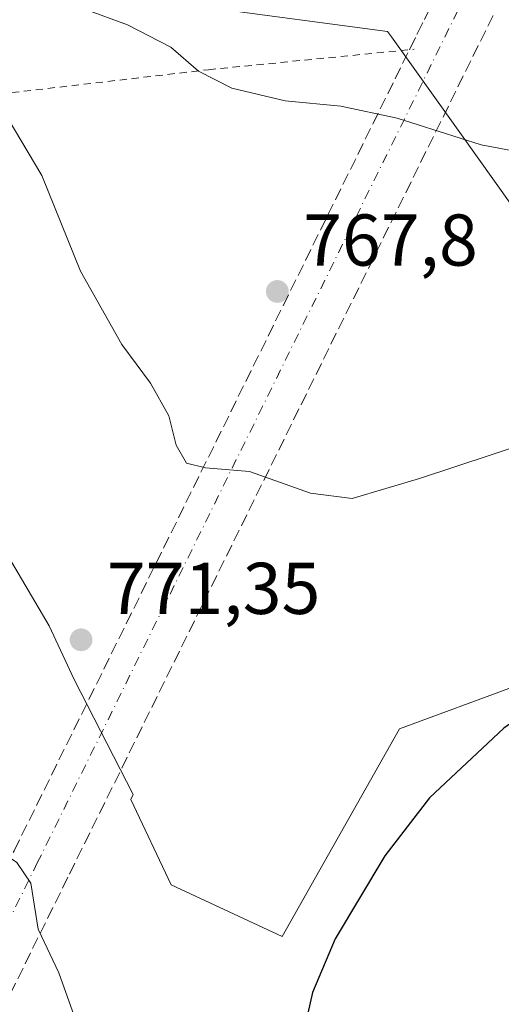
# Model space of a CAD drawing. Units: metres. Extents: x 610301 to 613734, y 4764022 to 4766391.
# Drawn here: x 611852 to 611918, y 4765115 to 4765250 of the extents above; entities that cross this region are included whole.
import ezdxf

# ---------------------------------------------------------------- set-up
doc = ezdxf.new("R2010")
doc.units = ezdxf.units.M
doc.header["$MEASUREMENT"] = 0
for name, pattern in [('DGN Style 2', [1.6480167562047852, 0.988810053722871, -0.6592067024819142]), ('DGN Style 3', [2.307223458686699, 1.648016756204785, -0.6592067024819142]), ('DGN Style 4', [2.6384748266838614, 1.318413404963828, -0.6592067024819142, 0.001648016756204785, -0.6592067024819142])]:
    doc.linetypes.add(name, pattern=pattern)
for name, color, linetype, lineweight in [('Alambrada', 7, 'DGN Style 2', 0), ('Arbolado forestal CxS', 92, 'Continuous', 0), ('Carretera de calzada única eje', 7, 'DGN Style 4', 0), ('Carretera de calzada única oculto bajo túnel Cxs', 173, 'DGN Style 3', 13), ('Curva de nivel maestra', 30, 'Continuous', 30), ('Curva de nivel normal', 30, 'Continuous', 0), ('Instalación de energía eléctrica Cxs', 135, 'Continuous', 0), ('Pastizal CxS', 92, 'Continuous', 0), ('Punto de cota en terreno', 7, 'Continuous', 0), ('Rótulo de punto de cota en terreno', 7, 'Continuous', 0)]:
    doc.layers.add(name, color=color, linetype=linetype, lineweight=lineweight)
doc.styles.add('Style-Arial', font='txt')

# ---------------------------------------------------------------- blocks, each defined once
blk = doc.blocks.new('*U14')
at = {"layer": 'Pastizal CxS', "color": 92, "linetype": 'Continuous', "lineweight": 0}
for points in [[(611877.5947000004, 4765251.422900001, 762.7804000000033), (611902.2390999999, 4765248.136299999, 762.920100000003), (611902.7512999997, 4765247.4187, 763.0384999999952), (611912.1048999997, 4765234.316099999, 764.8037999999942), (611926.5495999996, 4765214.0825, 766.965200000006)], [(611919.6840000004, 4765158.679300001, 774.1457999999984), (611903.8816999998, 4765152.848099999, 773.2203000000009), (611887.8602, 4765124.4319, 773.5668000000006), (611872.6622000001, 4765131.490900001, 772.0678000000045), (611867.1617000002, 4765143.179500001, 771.8242000000029), (611867.4929000001, 4765143.851299999, 771.8236999999937), (611859.4397999998, 4765159.590500001, 771.3589999999967), (611856.0017999997, 4765166.8969, 771.7874000000012), (611842.6503, 4765189.4923, 774.016499999998), (611825.8778999997, 4765197.155900001, 777.035799999998), (611818.8887, 4765201.837900001, 779.951199999996), (611818.4440000001, 4765202.1361, 780.1331999999966), (611806.9414999997, 4765195.565099999, 782.4918999999937), (611806.1645999998, 4765194.270199999, 782.4714999999997), (611810.0076000001, 4765209.7663, 781.1879999999946), (611808.5711000003, 4765219.2641, 782.0099000000046), (611804.1185, 4765232.176700001, 782.6744000000036), (611801.4691000005, 4765240.566500001, 782.9556000000011), (611799.8757999997, 4765242.6249, 783.0022999999928), (611799.4130999995, 4765249.4351, 783.1202999999952), (611799.3129000004, 4765250.886499999, 783.1301999999997)]]:
    blk.add_polyline3d(points, dxfattribs=at)
blk = doc.blocks.new('*U16')
at = {"layer": 'Arbolado forestal CxS', "color": 92, "linetype": 'Continuous', "lineweight": 0}
for points in [[(611736.8367, 4765170.217900001, 779.3678999999976), (611747.5214000001, 4765174.979900001, 779.8886000000057), (611754.8266000003, 4765178.235200001, 780.3990000000049), (611761.2273000004, 4765176.951099999, 780.5381999999955), (611778.5750000002, 4765176.111199999, 780.912599999996), (611795.8788000002, 4765181.5087, 781.7734000000055), (611805.0862999996, 4765189.922499999, 782.474000000002), (611806.1645999998, 4765194.270199999, 782.4714999999997), (611806.9414999997, 4765195.565099999, 782.4918999999937), (611818.4440000001, 4765202.1361, 780.1331999999966), (611818.8887, 4765201.837900001, 779.951199999996), (611825.8778999997, 4765197.155900001, 777.035799999998), (611842.6503, 4765189.4923, 774.016499999998), (611856.0017999997, 4765166.8969, 771.7874000000012), (611859.4397999998, 4765159.590500001, 771.3589999999967), (611867.4929000001, 4765143.851299999, 771.8236999999937), (611867.1617000002, 4765143.179500001, 771.8242000000029), (611872.6622000001, 4765131.490900001, 772.0678000000045), (611887.8602, 4765124.4319, 773.5668000000006), (611903.8816999998, 4765152.848099999, 773.2203000000009), (611919.6840000004, 4765158.679300001, 774.1457999999984)], [(611926.5495999996, 4765214.0825, 766.965200000006), (611912.1048999997, 4765234.316099999, 764.8037999999942), (611902.7512999997, 4765247.4187, 763.0384999999952), (611902.2390999999, 4765248.136299999, 762.920100000003), (611877.5947000004, 4765251.422900001, 762.7804000000033), (611857.8777000001, 4765262.922300001, 759.5629999999946), (611860.1138000004, 4765296.3123, 761.9084000000004), (611899.3554999996, 4765307.733700001, 759.7189999999973), (611927.9028000003, 4765328.152899999, 754.0320000000065)]]:
    blk.add_polyline3d(points, dxfattribs=at)
blk = doc.blocks.new('5PATER')
at = {"layer": 'Instalación de energía eléctrica Cxs', "linetype": 'Continuous', "lineweight": 0}
h = blk.add_hatch(color=51, dxfattribs=at)
edge = h.paths.add_edge_path()
edge.add_ellipse((0, 0), major_axis=(-0.1095731443231308, -0.1110710700762829), ratio=0.9994222409660322, start_angle=0, end_angle=360)

msp = doc.modelspace()

# ---------------------------------------------------------------- linework, layer by layer
at = {"layer": 'Alambrada', "color": 7, "linetype": 'DGN Style 2', "lineweight": 0}
msp.add_polyline3d([(611791.9501, 4765358.420100001, 783.9119000000064), (611789.6201, 4765350.770099999, 783.0347000000039), (611783.4301000005, 4765321.0001, 782.7416999999988), (611782.3101000005, 4765299.6601, 782.9940999999964), (611792.9801000003, 4765274.940099999, 782.8619999999937), (611805.8901000004, 4765245.7301, 782.403999999995), (611807.5800999999, 4765235.620100001, 782.8828999999969), (611834.5401, 4765237.870100001, 773.5103999999993), (611877.7901, 4765242.920100001, 765.7823999999965), (611905.8800999997, 4765245.720100001, 773.4953999999999)], dxfattribs=at)
at = {"layer": 'Arbolado forestal CxS', "color": 92, "linetype": 'Continuous', "lineweight": 0}
for points in [[(611927.9028000003, 4765328.152899999, 754.0320000000065), (611899.3554999996, 4765307.733700001, 759.7189999999973), (611860.1138000004, 4765296.3123, 761.9084000000004), (611857.8777000001, 4765262.922300001, 759.5629999999946), (611877.5947000004, 4765251.422900001, 762.7804000000033), (611902.2390999999, 4765248.136299999, 762.920100000003), (611902.7512999997, 4765247.4187, 763.0384999999952), (611912.1048999997, 4765234.316099999, 764.8037999999942), (611926.5495999996, 4765214.0825, 766.965200000006)], [(611919.6840000004, 4765158.679300001, 774.1457999999984), (611903.8816999998, 4765152.848099999, 773.2203000000009), (611887.8602, 4765124.4319, 773.5668000000006), (611872.6622000001, 4765131.490900001, 772.0678000000045), (611867.1617000002, 4765143.179500001, 771.8242000000029), (611867.4929000001, 4765143.851299999, 771.8236999999937), (611859.4397999998, 4765159.590500001, 771.3589999999967), (611856.0017999997, 4765166.8969, 771.7874000000012), (611842.6503, 4765189.4923, 774.016499999998), (611825.8778999997, 4765197.155900001, 777.035799999998), (611818.8887, 4765201.837900001, 779.951199999996), (611818.4440000001, 4765202.1361, 780.1331999999966), (611806.9414999997, 4765195.565099999, 782.4918999999937), (611806.1645999998, 4765194.270199999, 782.4714999999997)]]:
    msp.add_polyline3d(points, dxfattribs=at)
at = {"layer": 'Carretera de calzada única eje', "color": 7, "linetype": 'DGN Style 4', "lineweight": 0}
msp.add_polyline3d([(612464.5643999996, 4766371.198000001, 935.5997000000062), (612435.0301000001, 4766311.390100001, 926.0491999999941), (612360.3300999999, 4766160.290100001, 889.5947000000016), (612275.9401000004, 4765989.4901, 825.1453000000038), (612272.8904999997, 4765983.335899999, 822.609500000006), (612205.0301000001, 4765846.390100001, 773.8168000000006), (612149.3201000001, 4765733.380100001, 770.2311000000045), (612130.0301000001, 4765694.0801, 765.4848000000056), (612047.2301000003, 4765525.6801, 744.9553000000016), (611976.3201000001, 4765381.880100001, 754.9231000000001), (611922.7301000003, 4765273.0801, 778.1910999999964), (611854.4401000004, 4765134.590100001, 783.1199999999953), (611842.0301000001, 4765109.5001, 786.0215999999928), (611834.8501000004, 4765095.110099999, 780.6104999999953), (611823.1700999998, 4765072.2601, 770.761599999998), (611814.6001000004, 4765055.920100001, 770.8401000000014), (611802.2301000003, 4765033.1801, 766.7707999999984), (611789.8701, 4765011.340100001, 762.1987999999984), (611777.7100999998, 4764990.600099999, 755.1370000000024), (611767.9401000004, 4764974.5701, 749.3427999999985), (611759.8501000004, 4764961.590100001, 734.3470999999992), (611752.1901000004, 4764948.360099999, 713.4538000000031)], dxfattribs=at)
at = {"layer": 'Carretera de calzada única oculto bajo túnel Cxs', "color": 173, "linetype": 'DGN Style 3', "lineweight": 13}
for points in [[(611838.8501000004, 4765111.0801, 786.318299999999), (611851.2301000003, 4765136.1601, 780.8840000000056), (611919.5301000001, 4765274.6601, 778.6444999999949), (611973.1401000004, 4765383.460100001, 754.6913000000059), (612044.0301000001, 4765527.2501, 739.5959000000004), (612126.8300999999, 4765695.6501, 765.8984999999958), (612146.1401000004, 4765734.940099999, 767.1686999999947), (612201.8501000004, 4765847.960100001, 775.7375000000029), (612269.4927000003, 4765984.495200001, 822.3494999999967)], [(611905.2265, 4765245.654899999, 772.704700000002), (611919.5301000001, 4765274.6601, 778.6444999999949), (611973.1401000004, 4765383.460100001, 754.6913000000059), (612044.0301000001, 4765527.2501, 739.5959000000004), (612126.8300999999, 4765695.6501, 765.8984999999958), (612146.1401000004, 4765734.940099999, 767.1686999999947), (612201.8501000004, 4765847.960100001, 775.7375000000029), (612269.4927000003, 4765984.495200001, 822.3494999999967)], [(612275.9971000003, 4765979.209899999, 822.5645999999979), (612209.1700999998, 4765844.340100001, 772.5938000000025), (612153.4801000003, 4765731.340100001, 773.7739000000003), (612134.1700999998, 4765692.040100001, 765.7695999999996), (612051.3701, 4765523.640100001, 750.7676999999967), (611980.4801000003, 4765379.840100001, 754.271200000003), (611926.8701, 4765271.040100001, 778.0429000000004), (611858.5701000001, 4765132.540100001, 785.8166000000057), (611846.1700999998, 4765107.4301, 785.2093000000023), (611838.9801000003, 4765093.040100001, 779.4112000000023), (611827.2801000001, 4765070.140100001, 775.1684999999999), (611818.6700999998, 4765053.7401, 773.0610000000015), (611806.2801000001, 4765030.9301, 766.8448000000063), (611793.8701, 4765009.040100001, 760.7847000000039), (611781.6700999998, 4764988.2401, 755.396200000003), (611771.8701, 4764972.140100001, 742.5852000000014), (611763.7801000001, 4764959.140100001, 733.4131999999955)], [(612209.1700999998, 4765844.340100001, 772.5938000000025), (612153.4801000003, 4765731.340100001, 773.7739000000003), (612134.1700999998, 4765692.040100001, 765.7695999999996), (612051.3701, 4765523.640100001, 750.7676999999967), (611980.4801000003, 4765379.840100001, 754.271200000003), (611926.8701, 4765271.040100001, 778.0429000000004), (611858.5701000001, 4765132.540100001, 785.8166000000057), (611846.1700999998, 4765107.4301, 785.2093000000023)], [(611748.8201000001, 4764950.690099999, 714.6628999999957), (611756.8300999999, 4764963.4801, 734.0185999999959), (611764.9101, 4764976.4301, 749.713699999993), (611774.6401000004, 4764992.4301, 755.2385000000068), (611786.7801000001, 4765013.130100001, 762.6270999999979), (611799.1201, 4765034.9101, 765.9916999999988), (611811.4600999998, 4765057.590100001, 768.4692000000068), (611820.0100999996, 4765073.9001, 769.172000000006), (611831.6700999998, 4765096.7301, 780.3646000000008), (611838.8501000004, 4765111.0801, 786.318299999999), (611851.2301000003, 4765136.1601, 780.8840000000056), (611905.2265, 4765245.654899999, 772.704700000002)]]:
    msp.add_polyline3d(points, dxfattribs=at)
at = {"layer": 'Curva de nivel maestra', "color": 30, "linetype": 'Continuous', "lineweight": 30, "elevation": 775, "flags": 128}
msp.add_lwpolyline([(612021.2999999998, 4765112.850099999), (612020.9800000006, 4765116.470100001), (612020.0099999999, 4765119.1801), (612019.0099999999, 4765122.550100001), (612017.8899999997, 4765123.9801), (612016.2199999997, 4765124.9801), (612013.7699999996, 4765129.2601), (612010.0199999996, 4765139.0101), (612005.2599999999, 4765149.800100001), (612000.7999999998, 4765157.710100001), (611994.8399999999, 4765165.2401), (611988.7300000006, 4765170.8201), (611975.6100000005, 4765174.090100001), (611971.5999999996, 4765174.5601), (611964.29, 4765174.040100001), (611955.1799999997, 4765171.940099999), (611942.9800000006, 4765168.0701), (611932.8099999996, 4765163.190099999), (611918.0999999996, 4765152.940099999), (611907.9699999997, 4765143.420100001), (611901.8799999999, 4765135.470100001), (611895.0899999999, 4765124.130100001), (611892, 4765116.800100001), (611890.5, 4765110.130100001)], dxfattribs=at)
at = {"layer": 'Curva de nivel normal', "color": 30, "linetype": 'Continuous', "lineweight": 0, "flags": 128}
for points, elevation in [([(611926.1900000004, 4765193.5), (611906.5999999996, 4765187.060000001), (611897.3799999999, 4765184.300000001), (611891.7100000001, 4765185.050000001), (611883.3799999999, 4765188), (611877.3799999999, 4765188.5), (611874.79, 4765189.140000001), (611873.3499999996, 4765191.58), (611872.3399999999, 4765195.630000001), (611869.8499999996, 4765200.07), (611865.9400000004, 4765205.359999999), (611860.2999999998, 4765215.390000001), (611855.0199999996, 4765228.439999999), (611849.4000000004, 4765237.9), (611835, 4765256.74)], 770), ([(611854.79, 4765253.470000001), (611866.7100000001, 4765249.039999999), (611872.6200000001, 4765246.02), (611876.3899999997, 4765242.720000001), (611880.9699999997, 4765240.4), (611888.2300000006, 4765238.65), (611895.8600000005, 4765237.949999999), (611903.5499999998, 4765236.310000001), (611915.04, 4765232.65), (611929.9600000001, 4765229.810000001)], 765), ([(611742.0499999998, 4765149.779999999), (611751.79, 4765151.26), (611759.7000000002, 4765151.140000001), (611770.2000000002, 4765149.5), (611778.1600000003, 4765149.430000001), (611784.7100000001, 4765150.699999999), (611799.54, 4765146.480000001), (611806.3799999999, 4765146.180000001), (611812.4299999997, 4765144.34), (611817.2400000002, 4765143.359999999), (611822.7599999999, 4765144.060000001), (611828.7100000001, 4765145.84), (611834.7100000001, 4765146.34), (611840.3399999999, 4765147.039999999), (611844.1100000005, 4765146.430000001), (611845.79, 4765144.76), (611846.4299999997, 4765142.100000001), (611847.5099999999, 4765137.300000001), (611851.5999999996, 4765134.539999999), (611853.4900000002, 4765131.74), (611854.5, 4765125.470000001), (611857.3200000003, 4765119.470000001), (611860.7699999996, 4765109.779999999)], 770)]:
    msp.add_lwpolyline(points, dxfattribs=dict(at, elevation=elevation))
at = {"layer": 'Pastizal CxS', "color": 92, "linetype": 'Continuous', "lineweight": 0}
for points in [[(611927.9028000003, 4765328.152899999, 754.0320000000065), (611899.3554999996, 4765307.733700001, 759.7189999999973), (611860.1138000004, 4765296.3123, 761.9084000000004), (611857.8777000001, 4765262.922300001, 759.5629999999946), (611877.5947000004, 4765251.422900001, 762.7804000000033), (611902.2390999999, 4765248.136299999, 762.920100000003), (611902.7512999997, 4765247.4187, 763.0384999999952), (611912.1048999997, 4765234.316099999, 764.8037999999942), (611926.5495999996, 4765214.0825, 766.965200000006)], [(611919.6840000004, 4765158.679300001, 774.1457999999984), (611903.8816999998, 4765152.848099999, 773.2203000000009), (611887.8602, 4765124.4319, 773.5668000000006), (611872.6622000001, 4765131.490900001, 772.0678000000045), (611867.1617000002, 4765143.179500001, 771.8242000000029), (611867.4929000001, 4765143.851299999, 771.8236999999937), (611859.4397999998, 4765159.590500001, 771.3589999999967), (611856.0017999997, 4765166.8969, 771.7874000000012), (611842.6503, 4765189.4923, 774.016499999998), (611825.8778999997, 4765197.155900001, 777.035799999998), (611818.8887, 4765201.837900001, 779.951199999996), (611818.4440000001, 4765202.1361, 780.1331999999966), (611806.9414999997, 4765195.565099999, 782.4918999999937), (611806.1645999998, 4765194.270199999, 782.4714999999997)]]:
    msp.add_polyline3d(points, dxfattribs=at)

# ---------------------------------------------------------------- block references
at = {"layer": 'Arbolado forestal CxS', "color": 92, "linetype": 'Continuous', "lineweight": 0}
msp.add_blockref('*U16', (0, 0), dxfattribs=at)
at = {"layer": 'Pastizal CxS', "color": 92, "linetype": 'Continuous', "lineweight": 0}
msp.add_blockref('*U14', (0, 0), dxfattribs=at)
at = {"layer": 'Punto de cota en terreno', "color": 7, "linetype": 'Continuous', "lineweight": 0, "xscale": 10, "yscale": 10, "zscale": 10}
for p in [(611887.1799999997, 4765212.609999999, 767.8000000000029), (611860.3700000001, 4765165, 771.3500000000058)]:
    msp.add_blockref('5PATER', p, dxfattribs=at)

# ---------------------------------------------------------------- texts
at = {"layer": 'Rótulo de punto de cota en terreno', "color": 7, "linetype": 'Continuous', "lineweight": 0, "style": 'Style-Arial'}
for s, p in [('767,8', (611890.7078, 4765216.137800001)), ('771,35', (611863.8978000004, 4765168.527799999))]:
    msp.add_text(s, height=7.000000000000002, dxfattribs=at).set_placement(p)

doc.saveas('drawing.dxf')
